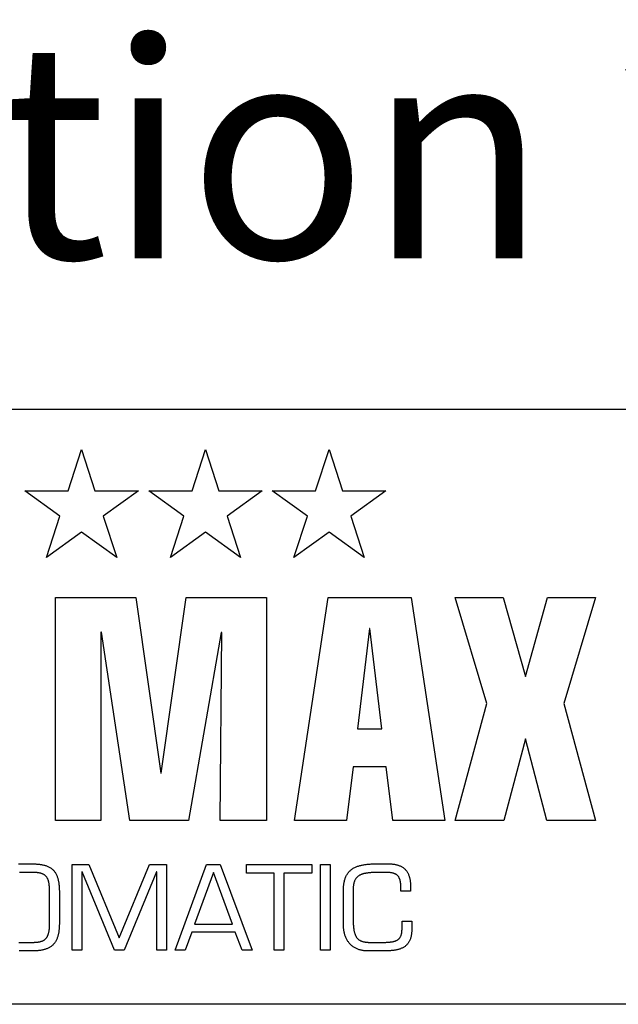
# Model space of a CAD drawing. Units: millimetres. Extents: x -2966 to 5249, y -3042 to 2395.
# Drawn here: x 4776 to 4795, y -2987 to -2955 of the extents above; entities that cross this region are included whole.
import ezdxf

# ---------------------------------------------------------------- set-up
doc = ezdxf.new("R2010")
doc.units = ezdxf.units.MM
for name, color, linetype in [('insert point -Einfügepunkt', 1, 'Continuous'), ('PLANKOPF', 7, 'Continuous'), ('Schrift_Deutsch', 1, 'Continuous'), ('Tormax Logo', 7, 'Continuous')]:
    doc.layers.add(name, color=color, linetype=linetype)

# ---------------------------------------------------------------- blocks, each defined once
blk = doc.blocks.new('Tormax Logo')
at = {"layer": 'Tormax Logo', "color": 5, "linetype": 'Continuous'}
for points in [[(95.47831, -5.11967), (95.38862, -5.11967), (90.58342, -32.51466), (82.04989, -32.51466), (77.91793, -5.02998), (77.82824, -5.02998), (77.82824, -32.51466), (71.18214, -32.51466), (71.18214, 0), (82.90307, 0), (86.54116, -25.59837), (86.63085, -25.59837), (90.26782, 0), (101.98931, 0), (101.98931, -32.51466), (95.20812, -32.51466)], [(119.46, -24.7009), (114.60996, -24.7009), (113.66652, -32.51466), (106.07642, -32.51466), (110.97187, 0), (123.09697, 0), (127.99242, -32.51466), (120.40288, -32.51466)], [(145.36052, -15.46553), (149.9981, -32.51354), (142.91307, -32.51354), (139.75763, -20.58632), (136.60331, -32.51354), (129.51772, -32.51354), (134.15531, -15.46553), (129.51548, 0.00112), (136.53997, 0.00112), (139.75763, -11.52024), (142.97586, 0.00112), (150.00034, 0.00112)], [(116.99013, -4.49071), (115.23836, -19.13109), (118.8316, -19.13109), (117.07983, -4.49071)], [(85.92566, -40.00442), (81.20231, -51.4546), (79.79976, -51.4546), (75.05959, -40.00442), (75.02652, -40.00442), (75.02652, -51.4546), (73.60772, -51.4546), (73.60772, -38.93598), (76.06077, -38.93598), (80.48422, -49.65293), (84.92392, -38.93598), (87.37865, -38.93598), (87.37865, -51.4546), (85.95873, -51.4546), (85.95873, -40.00442)], [(91.09971, -48.80199), (90.13217, -51.4546), (88.64666, -51.4546), (93.20352, -38.93598), (95.20699, -38.93598), (99.88102, -51.4546), (98.41064, -51.4546), (97.42629, -48.80199)], [(94.23777, -40.1042), (91.48426, -47.63264), (97.02548, -47.63264)], [(108.57712, -40.18885), (104.52084, -40.18885), (104.52084, -51.4546), (103.10204, -51.4546), (103.10204, -40.18885), (99.04521, -40.18885), (99.04521, -38.93598), (108.57712, -38.93598)], [(111.26392, -51.4546), (109.84513, -51.4546), (109.84513, -38.93598), (111.26392, -38.93598)], [(117.10617, -50.30263), (118.79236, -50.30263), (118.85398, -50.30256), (118.91561, -50.30235), (118.97724, -50.30197), (119.03887, -50.30139), (119.10051, -50.30061), (119.16214, -50.2996), (119.22376, -50.29835), (119.28538, -50.29682), (119.34698, -50.295), (119.40857, -50.29288), (119.47014, -50.29043), (119.53169, -50.28762), (119.59321, -50.28445), (119.6547, -50.28088), (119.71616, -50.27691), (119.77759, -50.27251), (119.83898, -50.26765), (119.90033, -50.26233), (119.96163, -50.25649), (120.02288, -50.25006), (120.08406, -50.24299), (120.14517, -50.23519), (120.20619, -50.22661), (120.26709, -50.21718), (120.32784, -50.20685), (120.3884, -50.19556), (120.44873, -50.18324), (120.50879, -50.16983), (120.56855, -50.15522), (120.62796, -50.13931), (120.687, -50.12198), (120.7456, -50.10312), (120.80369, -50.08261), (120.86114, -50.0603), (120.91786, -50.03606), (120.97371, -50.00977), (121.02851, -49.98134), (121.08205, -49.95069), (121.13413, -49.91774), (121.18454, -49.88241), (121.23311, -49.84467), (121.27966, -49.80456), (121.32405, -49.76213), (121.36614, -49.71742), (121.40576, -49.67051), (121.44288, -49.62154), (121.47745, -49.57074), (121.50947, -49.51832), (121.53892, -49.46449), (121.56586, -49.40944), (121.59043, -49.35329), (121.61278, -49.29617), (121.63305, -49.23822), (121.65138, -49.17954), (121.66788, -49.12022), (121.68264, -49.06033), (121.69577, -48.99995), (121.70739, -48.93917), (121.7176, -48.87806), (121.72651, -48.81671), (121.73422, -48.7552), (121.74084, -48.6936), (121.74646, -48.63198), (121.75115, -48.57035), (121.75495, -48.5087), (121.75794, -48.44705), (121.76016, -48.3854), (121.76167, -48.32375), (121.76282, -48.2005), (121.76282, -47.19876), (123.18162, -47.19876), (123.18162, -48.36699), (123.18092, -48.46362), (123.17877, -48.56024), (123.17507, -48.6568), (123.16972, -48.75327), (123.16265, -48.84958), (123.14292, -49.04156), (123.13009, -49.13714), (123.11515, -49.23237), (123.09798, -49.3272), (123.07845, -49.42154), (123.05641, -49.5153), (123.0317, -49.60839), (123.00418, -49.70072), (122.9737, -49.7922), (122.94012, -49.88274), (122.90329, -49.97224), (122.86312, -50.06048), (122.81955, -50.14716), (122.77251, -50.23201), (122.72193, -50.31472), (122.66781, -50.39506), (122.61022, -50.47284), (122.54923, -50.54789), (122.48492, -50.62004), (122.41739, -50.68914), (122.3468, -50.7551), (122.27328, -50.81785), (122.19702, -50.8773), (122.1182, -50.93342), (122.03709, -50.98622), (121.95398, -51.03575), (121.86913, -51.08203), (121.78276, -51.12515), (121.695, -51.16526), (121.60598, -51.20248), (121.51584, -51.23697), (121.42469, -51.26885), (121.33267, -51.29827), (121.23992, -51.32537), (121.14656, -51.35029), (121.05271, -51.37316), (120.95843, -51.3941), (120.86378, -51.41322), (120.76878, -51.43063), (120.67349, -51.44644), (120.57795, -51.46077), (120.4822, -51.47371), (120.3863, -51.48538), (120.29026, -51.49588), (120.19411, -51.50527), (120.09786, -51.51363), (120.00153, -51.52101), (119.90512, -51.52748), (119.80866, -51.5331), (119.71215, -51.53795), (119.6156, -51.54208), (119.51904, -51.54556), (119.42246, -51.54845), (119.32587, -51.55077), (119.22927, -51.55259), (119.13266, -51.55392), (119.03605, -51.55483), (118.84281, -51.5555), (116.83934, -51.5555), (116.7286, -51.55437), (116.61791, -51.55091), (116.50734, -51.54504), (116.39695, -51.53668), (116.28679, -51.52574), (116.17693, -51.51214), (116.06743, -51.49578), (115.95834, -51.47659), (115.84978, -51.45448), (115.74187, -51.42937), (115.63473, -51.40118), (115.52849, -51.36983), (115.42326, -51.33523), (115.31919, -51.2973), (115.21639, -51.25599), (115.11503, -51.21128), (115.01526, -51.16318), (114.91723, -51.11168), (114.82109, -51.05678), (114.72701, -50.99847), (114.63513, -50.93675), (114.54561, -50.87164), (114.45857, -50.80321), (114.37412, -50.73158), (114.29238, -50.65683), (114.21347, -50.57909), (114.13751, -50.49844), (114.06461, -50.41499), (113.99484, -50.32889), (113.9282, -50.24029), (113.86471, -50.14936), (113.80439, -50.05627), (113.74724, -49.96119), (113.69328, -49.86429), (113.64251, -49.76572), (113.59494, -49.66566), (113.55048, -49.56422), (113.50906, -49.46152), (113.47062, -49.35769), (113.43509, -49.25285), (113.40238, -49.14713), (113.37244, -49.04063), (113.34517, -48.93345), (113.32051, -48.82565), (113.29838, -48.71729), (113.27869, -48.60844), (113.26138, -48.49916), (113.24636, -48.38953), (113.23356, -48.27959), (113.22291, -48.16941), (113.21433, -48.05904), (113.20778, -47.9485), (113.20317, -47.83786), (113.19957, -47.61639), (113.19957, -42.77587), (113.20038, -42.65826), (113.20288, -42.54066), (113.20718, -42.42312), (113.21338, -42.3057), (113.2216, -42.18845), (113.23192, -42.07144), (113.24447, -41.9547), (113.25934, -41.83831), (113.27665, -41.7223), (113.29652, -41.60675), (113.31914, -41.49176), (113.34468, -41.3774), (113.37332, -41.26378), (113.40524, -41.15098), (113.44062, -41.0391), (113.47963, -40.92822), (113.52245, -40.81845), (113.56921, -40.71006), (113.62, -40.6034), (113.67494, -40.4988), (113.73411, -40.39661), (113.79757, -40.29713), (113.86524, -40.2006), (113.93707, -40.10726), (114.01297, -40.01734), (114.09287, -39.93105), (114.17659, -39.84851), (114.26398, -39.76982), (114.35486, -39.6951), (114.44901, -39.62441), (114.54612, -39.55778), (114.64585, -39.49519), (114.74786, -39.43664), (114.85189, -39.38203), (114.95777, -39.33121), (115.06532, -39.28401), (115.17436, -39.24025), (115.28474, -39.19978), (115.39627, -39.16241), (115.50877, -39.12799), (115.62208, -39.09634), (115.73603, -39.0673), (115.85055, -39.04072), (115.96557, -39.01645), (116.08103, -38.99437), (116.19688, -38.97432), (116.31307, -38.95617), (116.42952, -38.93977), (116.54618, -38.92498), (116.66302, -38.91168), (116.78, -38.89979), (116.89711, -38.88921), (117.01434, -38.87986), (117.13166, -38.87167), (117.24906, -38.86455), (117.36652, -38.85842), (117.48403, -38.85319), (117.60156, -38.84878), (117.7191, -38.84513), (117.83667, -38.84218), (117.95425, -38.83989), (118.07183, -38.83819), (118.18943, -38.83705), (118.42463, -38.8362), (119.59285, -38.8362), (119.68963, -38.83672), (119.7864, -38.83833), (119.88313, -38.8411), (119.97979, -38.84509), (120.07634, -38.85038), (120.17276, -38.85702), (120.26901, -38.86509), (120.36506, -38.87465), (120.46089, -38.88579), (120.55646, -38.89862), (120.65175, -38.91327), (120.74674, -38.92989), (120.84141, -38.94858), (120.93573, -38.96949), (121.02968, -38.99275), (121.1232, -39.01849), (121.21612, -39.04683), (121.30823, -39.0779), (121.39932, -39.11182), (121.48917, -39.14874), (121.57758, -39.18877), (121.66435, -39.23204), (121.74925, -39.27867), (121.83208, -39.32877), (121.91267, -39.38231), (121.99082, -39.43923), (122.06634, -39.4995), (122.13907, -39.56307), (122.2088, -39.62989), (122.27536, -39.69991), (122.33859, -39.77306), (122.39844, -39.84911), (122.4549, -39.92782), (122.50795, -40.00893), (122.55758, -40.09221), (122.60386, -40.1774), (122.64686, -40.26428), (122.68666, -40.3526), (122.72336, -40.44216), (122.75711, -40.53281), (122.78805, -40.62446), (122.81633, -40.71697), (122.84212, -40.81023), (122.86557, -40.90413), (122.88682, -40.99855), (122.90603, -41.09339), (122.9233, -41.18859), (122.93873, -41.2841), (122.95242, -41.3799), (122.96449, -41.47593), (122.97502, -41.57215), (122.98412, -41.66852), (122.99188, -41.765), (122.99842, -41.86155), (123.00377, -41.95816), (123.00802, -42.05482), (123.01122, -42.15152), (123.01343, -42.24825), (123.01513, -42.44178), (123.01513, -42.84258), (121.59633, -42.84258), (121.59633, -42.49223), (121.59619, -42.43264), (121.59574, -42.37305), (121.59497, -42.31347), (121.59383, -42.25391), (121.59231, -42.19437), (121.59037, -42.13488), (121.58799, -42.07544), (121.58513, -42.01605), (121.58176, -41.95673), (121.57785, -41.89748), (121.57334, -41.8383), (121.56816, -41.77917), (121.56226, -41.7201), (121.55558, -41.66106), (121.54805, -41.60206), (121.53963, -41.54309), (121.53024, -41.48414), (121.5198, -41.42527), (121.5082, -41.36657), (121.49535, -41.30812), (121.48113, -41.24999), (121.46546, -41.19228), (121.44821, -41.13507), (121.4293, -41.07843), (121.40861, -41.02246), (121.38605, -40.96725), (121.36151, -40.91295), (121.33491, -40.85973), (121.30615, -40.80774), (121.27514, -40.75712), (121.24183, -40.70802), (121.20616, -40.66055), (121.16809, -40.61486), (121.12766, -40.57107), (121.085, -40.52931), (121.04025, -40.48971), (120.99354, -40.45242), (120.94503, -40.41752), (120.89491, -40.38497), (120.84339, -40.35474), (120.79066, -40.32677), (120.73693, -40.30098), (120.68231, -40.2773), (120.62689, -40.25559), (120.57077, -40.23574), (120.51402, -40.21765), (120.45675, -40.20118), (120.39905, -40.18624), (120.34101, -40.1727), (120.2827, -40.16046), (120.22415, -40.14945), (120.1654, -40.13961), (120.10646, -40.13085), (120.04736, -40.12311), (119.98814, -40.11632), (119.92883, -40.11042), (119.86944, -40.10532), (119.81001, -40.10096), (119.75054, -40.0973), (119.69105, -40.0943), (119.63154, -40.09192), (119.572, -40.09013), (119.51244, -40.08889), (119.39329, -40.08795), (118.59112, -40.08795), (118.51615, -40.08802), (118.44118, -40.08826), (118.3662, -40.08867), (118.29122, -40.08927), (118.21623, -40.09008), (118.14126, -40.09111), (118.06629, -40.09237), (117.99134, -40.09388), (117.91641, -40.09565), (117.8415, -40.0977), (117.76662, -40.10004), (117.69176, -40.1027), (117.61693, -40.10571), (117.54212, -40.1091), (117.46733, -40.11289), (117.39256, -40.1171), (117.3178, -40.12177), (117.24307, -40.12693), (117.16835, -40.1326), (117.09364, -40.13881), (117.01898, -40.14561), (116.94436, -40.15307), (116.86982, -40.16123), (116.79538, -40.17014), (116.72104, -40.17985), (116.64682, -40.19044), (116.57273, -40.20194), (116.4988, -40.21443), (116.42502, -40.22795), (116.35144, -40.2426), (116.27812, -40.25846), (116.20512, -40.27567), (116.1325, -40.29432), (116.06034, -40.31453), (115.9887, -40.33641), (115.91764, -40.36008), (115.84724, -40.38563), (115.77754, -40.41319), (115.70868, -40.44288), (115.64081, -40.47486), (115.5741, -40.50929), (115.5087, -40.54631), (115.44479, -40.58609), (115.38256, -40.62866), (115.32229, -40.67398), (115.26424, -40.72198), (115.20869, -40.77258), (115.15588, -40.82572), (115.10594, -40.8813), (115.05888, -40.93917), (115.0147, -40.99922), (114.97341, -41.0613), (114.935, -41.12528), (114.8994, -41.19098), (114.86656, -41.2582), (114.83639, -41.32676), (114.80883, -41.39648), (114.78376, -41.46718), (114.76105, -41.53874), (114.74056, -41.61099), (114.72217, -41.68379), (114.70573, -41.757), (114.69113, -41.83054), (114.67824, -41.90435), (114.66693, -41.97841), (114.65708, -42.05266), (114.64858, -42.12705), (114.64133, -42.20158), (114.63527, -42.27621), (114.63033, -42.35094), (114.62645, -42.42574), (114.62355, -42.50061), (114.62156, -42.57553), (114.62005, -42.72542), (114.62005, -46.16339), (114.62006, -46.23445), (114.62012, -46.30552), (114.62023, -46.37659), (114.62041, -46.44767), (114.62068, -46.51874), (114.62105, -46.58982), (114.62154, -46.6609), (114.62216, -46.73198), (114.62293, -46.80306), (114.62386, -46.87413), (114.62497, -46.9452), (114.62627, -47.01626), (114.62778, -47.08732), (114.62952, -47.15837), (114.6315, -47.22941), (114.63373, -47.30044), (114.63623, -47.37146), (114.63902, -47.44246), (114.64211, -47.51346), (114.64551, -47.58444), (114.64926, -47.6554), (114.65338, -47.72634), (114.65793, -47.79724), (114.66296, -47.8681), (114.66851, -47.93891), (114.67464, -48.00966), (114.68139, -48.08034), (114.6888, -48.15096), (114.69692, -48.2215), (114.70579, -48.29196), (114.71546, -48.36235), (114.72599, -48.43264), (114.73746, -48.50279), (114.74994, -48.57276), (114.7635, -48.64251), (114.77824, -48.712), (114.79424, -48.78118), (114.8116, -48.85003), (114.83045, -48.91852), (114.85089, -48.98661), (114.87303, -49.05425), (114.897, -49.12133), (114.92293, -49.18772), (114.95097, -49.2533), (114.98124, -49.31793), (115.01388, -49.3815), (115.04895, -49.4438), (115.08646, -49.50461), (115.12644, -49.56369), (115.16888, -49.62081), (115.21381, -49.67573), (115.2612, -49.7283), (115.31098, -49.77844), (115.36305, -49.82609), (115.41736, -49.87119), (115.47381, -49.91368), (115.53227, -49.95353), (115.59257, -49.99077), (115.65451, -50.0254), (115.71791, -50.05743), (115.78261, -50.0869), (115.84842, -50.11391), (115.91521, -50.13856), (115.98282, -50.16098), (116.05109, -50.18128), (116.11988, -50.19958), (116.18908, -50.21599), (116.25864, -50.23061), (116.32848, -50.24356), (116.39856, -50.25496), (116.46882, -50.2649), (116.53921, -50.2735), (116.60973, -50.28082), (116.68038, -50.28695), (116.75115, -50.29196), (116.82203, -50.29594), (116.893, -50.29894), (116.96404, -50.30103)]]:
    blk.add_lwpolyline(points, close=True, dxfattribs=at)
for points in [[(65.78377, -38.84008), (65.99576, -38.8362), (67.68195, -38.8362), (67.78797, -38.83772), (67.89398, -38.84008), (67.99994, -38.84334), (68.10584, -38.84755), (68.21165, -38.85277), (68.31735, -38.85906), (68.42291, -38.86647), (68.5283, -38.87506), (68.63351, -38.8849), (68.73852, -38.89606), (68.84333, -38.90867), (68.94792, -38.92286), (69.05231, -38.93876), (69.15649, -38.9565), (69.26045, -38.97621), (69.3642, -38.99801), (69.46772, -39.02203), (69.57087, -39.04842), (69.67345, -39.07734), (69.77527, -39.10895), (69.87612, -39.14339), (69.97581, -39.18084), (70.07414, -39.22144), (70.17091, -39.26536), (70.26592, -39.31275), (70.35896, -39.36373), (70.44978, -39.41837), (70.53812, -39.47672), (70.62374, -39.53882), (70.70639, -39.60469), (70.78591, -39.67428), (70.86211, -39.74754), (70.93484, -39.82442), (71.00396, -39.90474), (71.06939, -39.98827), (71.13108, -40.07473), (71.18893, -40.16388), (71.24293, -40.25544), (71.29318, -40.34912), (71.33981, -40.44465), (71.38295, -40.54173), (71.42273, -40.64009), (71.45933, -40.73959), (71.49292, -40.8401), (71.52366, -40.94153), (71.55174, -41.04374), (71.57732, -41.14664), (71.60059, -41.2501), (71.62171, -41.35401), (71.64083, -41.45829), (71.65806, -41.5629), (71.67351, -41.66778), (71.68727, -41.77292), (71.69946, -41.87826), (71.71016, -41.98378), (71.7195, -42.08944), (71.72756, -42.19519), (71.73445, -42.30101), (71.74024, -42.40687), (71.74499, -42.51277), (71.74876, -42.61871), (71.75159, -42.72468), (71.75354, -42.83067), (71.75504, -43.04271), (71.75504, -47.49923), (71.7546, -47.60277), (71.75323, -47.70631), (71.75089, -47.80981), (71.7475, -47.91326), (71.74302, -48.01664), (71.73739, -48.11991), (71.73055, -48.22307), (71.72243, -48.32609), (71.71299, -48.42893), (71.70214, -48.5316), (71.68977, -48.63406), (71.67576, -48.7363), (71.65999, -48.83832), (71.64236, -48.94008), (71.62275, -49.04159), (71.60103, -49.14281), (71.57711, -49.24373), (71.55084, -49.34422), (71.5221, -49.44412), (71.49076, -49.54325), (71.4567, -49.64143), (71.41978, -49.73851), (71.37987, -49.83431), (71.33684, -49.92865), (71.29057, -50.02137), (71.24095, -50.11229), (71.18794, -50.20119), (71.13151, -50.28787), (71.07165, -50.37212), (71.00835, -50.45375), (70.94162, -50.53258), (70.87151, -50.60847), (70.79804, -50.68127), (70.72136, -50.75084), (70.64167, -50.81711), (70.55918, -50.87999), (70.47411, -50.93938), (70.38669, -50.99524), (70.29715, -51.04763), (70.20573, -51.09661), (70.11267, -51.14226), (70.0182, -51.18468), (69.92247, -51.22398), (69.82559, -51.26031), (69.72768, -51.29381), (69.62887, -51.32463), (69.52926, -51.3529), (69.42899, -51.37877), (69.32817, -51.40239), (69.2269, -51.42387), (69.12523, -51.44333), (69.02319, -51.46087), (68.92085, -51.47657), (68.81824, -51.49055), (68.7154, -51.5029), (68.61239, -51.51372), (68.50924, -51.52311), (68.40601, -51.53116), (68.30271, -51.53796), (68.19935, -51.54356), (68.09594, -51.54801), (67.99248, -51.55137), (67.889, -51.5537), (67.68195, -51.5555), (65.99576, -51.5555), (65.89222, -51.55506)], [(65.8543, -50.30082), (65.99576, -50.30263), (67.68195, -50.30263), (67.74762, -50.30192), (67.81328, -50.30094), (67.87891, -50.29964), (67.94452, -50.29799), (68.01009, -50.29594), (68.07562, -50.29346), (68.14111, -50.29051), (68.20654, -50.28704), (68.27191, -50.28303), (68.33722, -50.27843), (68.40246, -50.27317), (68.46763, -50.26715), (68.53273, -50.26029), (68.59775, -50.2525), (68.6627, -50.2437), (68.72758, -50.23379), (68.79238, -50.22268), (68.85709, -50.21029), (68.92165, -50.19652), (68.98593, -50.18122), (69.04979, -50.16428), (69.11308, -50.14556), (69.17567, -50.12495), (69.23745, -50.10232), (69.29828, -50.07756), (69.35807, -50.05054), (69.41668, -50.02116), (69.47398, -49.98932), (69.52979, -49.95501), (69.58392, -49.91822), (69.6362, -49.87892), (69.68644, -49.83713), (69.73457, -49.79289), (69.78052, -49.74629), (69.82424, -49.69739), (69.86566, -49.6463), (69.90477, -49.59323), (69.94156, -49.53839), (69.97601, -49.48204), (70.00812, -49.42439), (70.03792, -49.36564), (70.06555, -49.30593), (70.09114, -49.24536), (70.11483, -49.18407), (70.13675, -49.12217), (70.15701, -49.05972), (70.1757, -48.9968), (70.19291, -48.93344), (70.20872, -48.8697), (70.22323, -48.80563), (70.23652, -48.74129), (70.24868, -48.67672), (70.2598, -48.61198), (70.26994, -48.5471), (70.27916, -48.48209), (70.2875, -48.41697), (70.295, -48.35174), (70.30172, -48.28642), (70.3077, -48.22103), (70.31298, -48.15556), (70.31762, -48.09004), (70.32166, -48.02448), (70.32513, -47.95888), (70.32807, -47.89326), (70.33049, -47.82762), (70.33242, -47.76195), (70.33388, -47.69628), (70.3349, -47.63059), (70.33568, -47.49923), (70.33568, -43.04271), (70.33554, -42.97477), (70.33509, -42.90684), (70.33432, -42.8389), (70.3332, -42.77099), (70.33171, -42.70311), (70.32983, -42.63527), (70.32753, -42.56749), (70.32481, -42.49978), (70.32162, -42.43215), (70.31796, -42.36461), (70.31377, -42.29716), (70.30901, -42.22978), (70.30362, -42.16246), (70.29756, -42.09517), (70.29076, -42.02791), (70.28318, -41.96066), (70.27477, -41.8934), (70.26547, -41.82612), (70.25522, -41.75884), (70.24392, -41.69163), (70.23148, -41.62454), (70.21781, -41.55763), (70.20282, -41.49098), (70.1864, -41.42465), (70.16844, -41.35876), (70.14884, -41.29338), (70.12747, -41.22863), (70.10423, -41.1646), (70.07899, -41.10143), (70.05162, -41.03926), (70.02201, -40.97822), (69.99003, -40.91848), (69.95559, -40.86019), (69.91861, -40.80356), (69.87899, -40.74876), (69.83669, -40.69598), (69.79173, -40.64536), (69.74419, -40.59705), (69.69413, -40.5512), (69.64162, -40.50796), (69.58679, -40.46741), (69.52991, -40.42957), (69.47128, -40.39445), (69.41117, -40.36204), (69.34985, -40.33235), (69.28751, -40.30523), (69.22426, -40.28051), (69.16024, -40.25802), (69.09557, -40.23756), (69.03035, -40.21899), (68.96463, -40.20219), (68.89847, -40.18704), (68.83193, -40.17342), (68.76508, -40.16123), (68.69797, -40.15034), (68.63066, -40.14064), (68.56321, -40.13201), (68.49568, -40.12434), (68.42808, -40.11756), (68.36043, -40.11162), (68.29272, -40.10647), (68.22497, -40.10207), (68.15718, -40.09837), (68.08935, -40.09531), (68.02149, -40.09286), (67.95361, -40.09097), (67.88571, -40.08957), (67.8178, -40.08864), (67.68195, -40.08795), (65.99576, -40.08795), (65.92783, -40.08813)]]:
    blk.add_lwpolyline(points, dxfattribs=at)
blk = doc.blocks.new('Plankopf_Rahmen_mit Kopf_Vorlage')
at = {"layer": 'PLANKOPF'}
for p, q in [((-243.124, 19.262), (-0.066, 19.262)), ((-239.601, 19.262), (-0.066, 19.262)), ((0, 0), (-1132.129, 0))]:
    blk.add_line(p, q, dxfattribs=at)
at = {"layer": 'Tormax Logo', "color": 1}
for points in [[(-221.228, 15.796), (-220.794, 14.46), (-221.93, 15.286), (-223.065, 14.46), (-222.631, 15.796), (-223.767, 16.621), (-222.363, 16.621), (-221.93, 17.956), (-221.496, 16.621), (-220.092, 16.621)], [(-217.218, 15.796), (-216.784, 14.46), (-217.92, 15.286), (-219.056, 14.46), (-218.622, 15.796), (-219.757, 16.621), (-218.354, 16.621), (-217.92, 17.956), (-217.486, 16.621), (-216.082, 16.621)], [(-212.08, 16.621), (-213.216, 15.796), (-212.782, 14.46), (-213.918, 15.286), (-215.054, 14.46), (-214.62, 15.796), (-215.756, 16.621), (-214.352, 16.621), (-213.918, 17.956), (-213.484, 16.621)]]:
    blk.add_lwpolyline(points, close=True, dxfattribs=at)
at = {"layer": 'Tormax Logo', "color": 5, "xscale": 0.2218947778799247, "yscale": 0.2218947778798679, "zscale": 0.2218947778798537}
blk.add_blockref('Tormax Logo', (-238.572, 13.166), dxfattribs=at)
blk = doc.blocks.new('605_Plankopf_PD2301_ER_MF_beschriftung')
at = {"layer": 'Schrift_Deutsch', "insert": (-240.859, 31.143), "char_height": 7, "width": 219.8422, "attachment_point": 1}
blk.add_mtext('{\\fArial|b0|i0|c0|p34;iMotion 2301-EL   LR12   mit Festflügel, Sturz}', dxfattribs=at)

msp = doc.modelspace()

# ---------------------------------------------------------------- block references
msp.add_blockref('Plankopf_Rahmen_mit Kopf_Vorlage', (5000, -2987.02))
at = {"layer": 'insert point -Einfügepunkt'}
msp.add_blockref('605_Plankopf_PD2301_ER_MF_beschriftung', (5000, -2987.02), dxfattribs=at)

doc.saveas('drawing.dxf')
